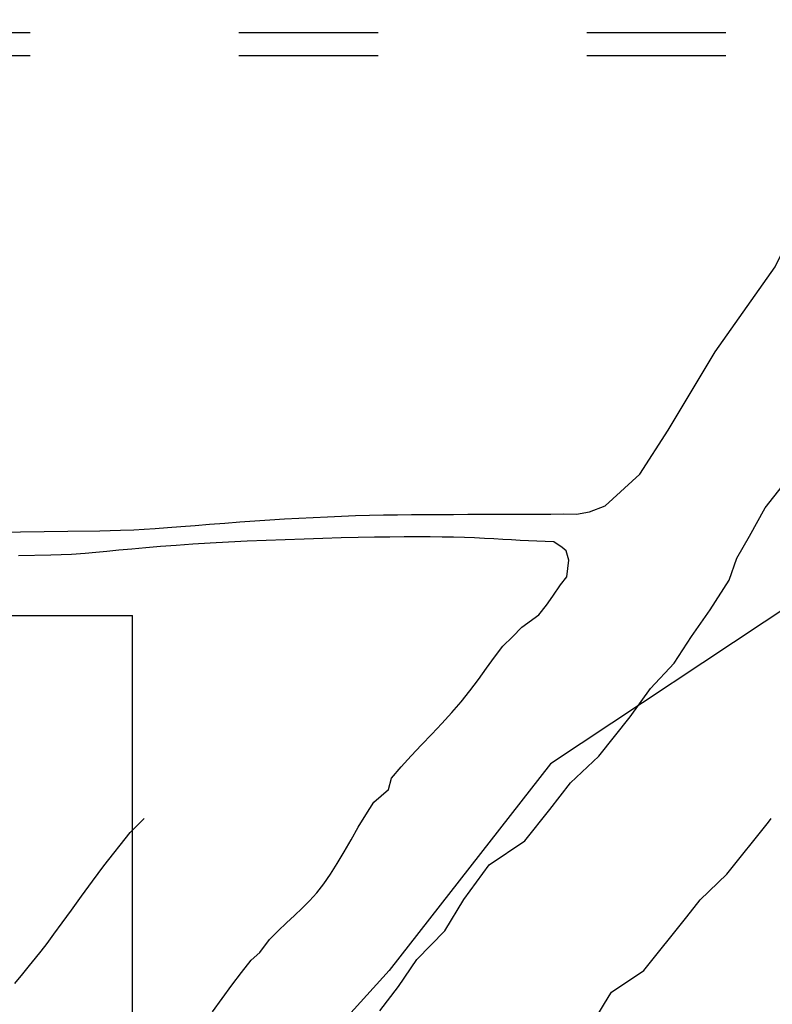
# Model space of a CAD drawing. Units: millimetres. Extents: x 1822646 to 5054568, y 440804 to 1512039.
# Drawn here: x 1850894 to 1857384, y 1031633 to 1040117 of the extents above; entities that cross this region are included whole.
import ezdxf

# ---------------------------------------------------------------- set-up
doc = ezdxf.new("R2010")
doc.units = ezdxf.units.MM
doc.header["$LTSCALE"] = 10
doc.linetypes.add('ACAD_ISO03W100', pattern=[30, 12, -18])
doc.layers.add('AÇUDES_LAGOS', color=150, linetype='Continuous')
doc.layers.add('ruas', color=7, linetype='Continuous')

msp = doc.modelspace()

# ---------------------------------------------------------------- linework, layer by layer
at = {"layer": 'AÇUDES_LAGOS'}
for p, q in [((1857853.669, 1035285.181), (1855472.338, 1033704.829)), ((1855472.338, 1033704.829), (1854080.755, 1031923.786)), ((1854080.755, 1031923.786), (1852093.84, 1029747.656))]:
    msp.add_line(p, q, dxfattribs=at)
at = {"layer": 'ruas', "color": 13, "linetype": 'ACAD_ISO03W100', "ltscale": 10}
for p, q in [((1843784.101, 1040007.742), (1864541.701, 1040007.742)), ((1843784.101, 1039807.742), (1864489.937, 1039807.742))]:
    msp.add_line(p, q, dxfattribs=at)
at = {"layer": 'ruas', "color": 13}
for p in [(1846505.536, 1034982.742), (1851866.958, 1027982.742)]:
    msp.add_line(p, (1851866.958, 1034982.742), dxfattribs=at)
for points in [[(1855943.536, 1035929.08), (1856241.659, 1036199.874), (1856485.577, 1036578.985), (1856892.109, 1037255.97), (1857407.048, 1037987.113), (1857705.171, 1038582.859), (1858165.907, 1039395.241), (1858951.867, 1040424.257), (1860550.89, 1042346.894)], [(1853999.53, 1031577.561), (1854161.572, 1031787.44), (1854317.637, 1032017.593), (1854561.329, 1032265.271), (1854723.942, 1032536.064), (1854940.759, 1032833.938), (1855249.683, 1033041.079), (1855466.499, 1033311.873), (1855642.663, 1033542.048), (1855886.582, 1033772.223), (1856157.603, 1034110.715), (1856333.766, 1034354.429), (1856537.032, 1034571.064), (1856686.093, 1034801.239), (1856848.706, 1035031.414), (1857011.318, 1035288.668), (1857079.074, 1035478.224), (1857187.482, 1035667.779), (1857322.992, 1035911.494), (1857472.054, 1036101.049)], [(1850318.267, 1035698.712), (1850900.178, 1035704.452), (1851310.227, 1035709.06), (1851585.193, 1035713.061), (1851761.856, 1035716.985), (1851876.998, 1035721.357), (1851967.398, 1035726.705), (1852063.408, 1035733.422), (1852169.67, 1035741.359), (1852284.397, 1035750.235), (1852405.801, 1035759.77), (1852532.096, 1035769.68), (1852661.495, 1035779.683), (1852792.21, 1035789.499), (1852922.455, 1035798.846), (1853050.788, 1035807.487), (1853177.145, 1035815.378), (1853301.81, 1035822.517), (1853425.064, 1035828.904), (1853547.189, 1035834.54), (1853668.468, 1035839.425), (1853789.183, 1035843.558), (1853909.615, 1035846.939), (1854030.016, 1035849.585), (1854150.511, 1035851.573), (1854271.194, 1035852.998), (1854392.16, 1035853.953), (1854513.501, 1035854.532), (1854635.313, 1035854.829), (1854757.689, 1035854.939), (1854880.724, 1035854.955), (1855004.237, 1035854.97), (1855126.953, 1035855.08), (1855247.322, 1035855.377), (1855363.797, 1035855.957), (1855474.826, 1035856.912), (1855578.861, 1035858.336), (1855696.067, 1035856.747), (1855807.999, 1035875.387), (1855943.536, 1035929.08)], [(1855630.207, 1035460.404), (1855606.362, 1035541.412), (1855572.977, 1035570.003), (1855498.576, 1035617.869), (1855426.455, 1035619.857), (1855354.239, 1035622.503), (1855281.914, 1035625.853), (1855209.025, 1035629.767), (1855135.006, 1035634.056), (1855059.295, 1035638.534), (1854981.327, 1035643.011), (1854900.537, 1035647.301), (1854816.361, 1035651.215), (1854728.236, 1035654.565), (1854635.595, 1035657.195), (1854537.876, 1035659.074), (1854434.514, 1035660.201), (1854324.945, 1035660.577), (1854208.603, 1035660.201), (1854084.926, 1035659.074), (1853953.349, 1035657.195), (1853813.307, 1035654.565), (1853664.659, 1035651.184), (1853508.957, 1035647.051), (1853348.177, 1035642.166), (1853184.293, 1035636.53), (1853019.281, 1035630.143), (1852855.114, 1035623.004), (1852693.77, 1035615.113), (1852537.222, 1035606.472), (1852387.163, 1035597.11), (1852244.159, 1035587.184), (1852108.49, 1035576.883), (1851980.44, 1035566.394), (1851860.289, 1035555.905), (1851748.322, 1035545.603), (1851644.818, 1035535.678), (1851550.062, 1035526.316), (1851458.408, 1035517.696), (1851340.508, 1035509.958), (1851161.085, 1035503.232), (1850884.865, 1035497.649)], [(1852556.041, 1031566.925), (1852639.119, 1031681.909), (1852723.272, 1031796.502), (1852807.39, 1031907.722), (1852890.364, 1032012.585), (1852964.18, 1032079.062), (1853048.663, 1032192.271), (1853123.1, 1032266.888), (1853194.614, 1032334.736), (1853263.426, 1032398.593), (1853329.758, 1032461.234), (1853393.829, 1032525.436), (1853455.86, 1032593.977), (1853516.071, 1032669.631), (1853574.803, 1032754.424), (1853632.876, 1032847.364), (1853691.231, 1032946.709), (1853750.807, 1033050.714), (1853812.545, 1033157.638), (1853877.384, 1033265.735), (1853946.266, 1033373.263), (1854073.492, 1033483.843), (1854099.52, 1033580.052), (1854183.404, 1033678.31), (1854270.35, 1033773.993), (1854358.928, 1033867.842), (1854447.71, 1033960.596), (1854535.264, 1034052.998), (1854620.161, 1034145.786), (1854700.971, 1034239.702), (1854776.791, 1034335.229), (1854848.822, 1034431.828), (1854918.792, 1034528.7), (1854988.428, 1034625.05), (1855059.459, 1034720.078), (1855143.753, 1034798.046), (1855224.829, 1034883.819), (1855371.623, 1034989.272), (1855436.255, 1035071.165), (1855492.598, 1035148.456), (1855558.67, 1035245.972), (1855611.131, 1035317.449), (1855630.207, 1035460.404)], [(1850852.967, 1031812.865), (1850919.885, 1031896.443), (1850977.952, 1031967.064), (1851030.007, 1032030.421), (1851079.352, 1032091.778), (1851130.194, 1032157.312), (1851189.259, 1032236.601), (1851259.634, 1032333.474), (1851339.392, 1032444.288), (1851426.67, 1032565.086), (1851520.526, 1032692.892), (1851620.919, 1032825.63), (1851847.899, 1033112.488), (1851967.862, 1033232.742)], [(1855755.541, 1031340.276), (1855975.739, 1031706.965), (1855997.011, 1031736.189), (1856276.523, 1031923.609), (1856647.685, 1032387.173), (1856760.225, 1032534.217), (1856992.131, 1032753.055), (1857351.622, 1033202.043), (1857373.812, 1033232.742)]]:
    msp.add_lwpolyline(points, dxfattribs=at)

doc.saveas('drawing.dxf')
